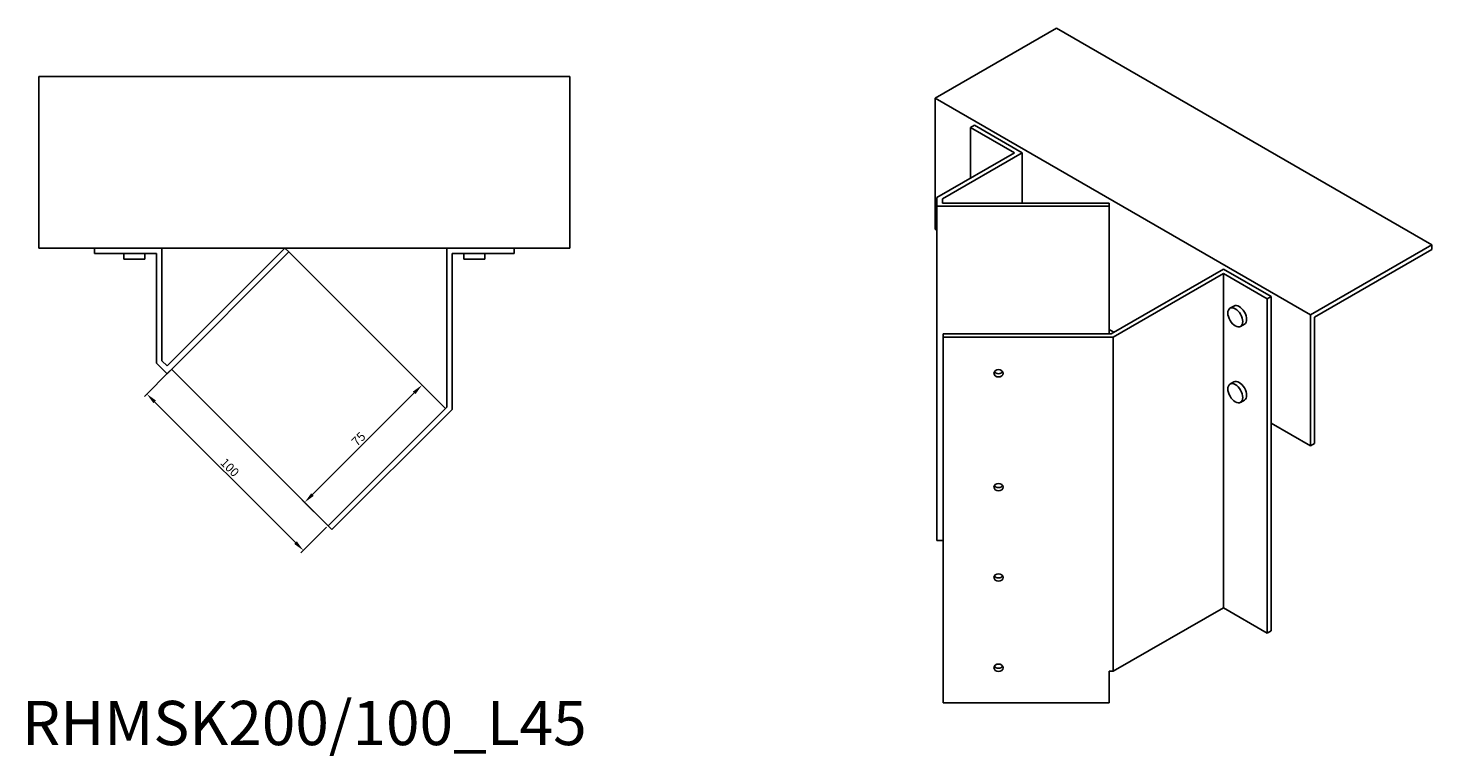
# Model space of a CAD drawing. Units: millimetres. Extents: x 836 to 1790, y 431 to 1388.
# Drawn here: x 1156 to 1790, y 431 to 760 of the extents above; entities that cross this region are included whole.
import ezdxf

# ---------------------------------------------------------------- set-up
doc = ezdxf.new("R2010")
doc.units = ezdxf.units.MM
for name, color, linetype, lineweight in [('Dimensions', 1, 'Continuous', 20), ('Part', 7, 'Continuous', 25), ('Text', 7, 'Continuous', 25)]:
    doc.layers.add(name, color=color, linetype=linetype, lineweight=lineweight)
doc.styles.add('EU_style', font='arial.ttf')
doc.dimstyles.new('Dim_2D', dxfattribs={"dimtxt": 4, "dimasz": 5, "dimexe": 1.5, "dimexo": 1, "dimgap": 1, "dimtad": 1, "dimdec": 1, "dimdsep": 46, "dimtxsty": 'EU_style', "dimcen": 2.5, "dimclrd": 256, "dimclre": 256, "dimclrt": 256, "dimadec": 0, "dimazin": 0, "dimtfac": 1, "dimtdec": 1, "dimtmove": 0, "dimatfit": 3, "dimfxl": 1, "dimtolj": 1, "dimtzin": 0, "dimlwd": -1, "dimlwe": -1, "dimarcsym": 0})

# ---------------------------------------------------------------- blocks, each defined once
blk = doc.blocks.new('*D7')
at = {"layer": 'Defpoints', "color": 0, "transparency": 16777216}
for p in [(1220.91, 605.89), (1209.75, 594.72), (1291.63, 535.17)]:
    blk.add_point(p, dxfattribs=at)
at = {"layer": 'Dimensions', "transparency": 16777216}
for p, q in [((1220.21, 605.18), (1208.69, 593.66)), ((1276.93, 527.55), (1213.29, 591.19)), ((1290.92, 534.47), (1279.4, 522.95))]:
    blk.add_line(p, q, dxfattribs=at)
for points in [[(1213.88, 591.78), (1212.7, 590.6), (1209.75, 594.72)], [(1277.52, 528.14), (1276.34, 526.96), (1280.46, 524.01)]]:
    blk.add_solid(points, dxfattribs=at)
at = {"layer": 'Dimensions', "transparency": 16777216, "insert": (1247.26, 561.52), "char_height": 4, "attachment_point": 5, "rotation": 315, "style": 'EU_style'}
blk.add_mtext('\\A1;100', dxfattribs=at)
blk = doc.blocks.new('*D8')
at = {"layer": 'Defpoints', "color": 0, "transparency": 16777216}
for p in [(1334.1, 598.76), (1344.66, 588.21), (1291.63, 535.17)]:
    blk.add_point(p, dxfattribs=at)
at = {"layer": 'Dimensions', "transparency": 16777216}
for p, q in [((1343.95, 588.91), (1333.04, 599.82)), ((1284.6, 549.27), (1330.57, 595.23)), ((1290.92, 535.88), (1280.01, 546.79))]:
    blk.add_line(p, q, dxfattribs=at)
for points in [[(1329.98, 595.82), (1331.16, 594.64), (1334.1, 598.76)], [(1284.02, 549.86), (1285.19, 548.68), (1281.07, 545.73)]]:
    blk.add_solid(points, dxfattribs=at)
at = {"layer": 'Dimensions', "transparency": 16777216, "insert": (1305.44, 574.39), "char_height": 4, "attachment_point": 5, "rotation": 45, "style": 'EU_style'}
blk.add_mtext('\\A1;75', dxfattribs=at)

msp = doc.modelspace()

# ---------------------------------------------------------------- linework, layer by layer
at = {"layer": 'Part'}
for p, q in [((1565.91, 728.49), (1620.72, 760.13)), ((1790.42, 662.15), (1620.72, 760.13)), ((1160.91, 660.69), (1160.91, 738.19)), ((1400.91, 738.19), (1160.91, 738.19)), ((1400.91, 738.19), (1400.91, 660.69)), ((1735.62, 630.52), (1565.91, 728.49)), ((1565.91, 669.3), (1565.91, 728.49)), ((1583.71, 716.18), (1581.95, 715.16)), ((1581.95, 715.16), (1581.95, 692.29)), ((1581.95, 715.16), (1601.74, 703.73)), ((1583.71, 716.18), (1605.28, 703.73)), ((1601.74, 703.73), (1566.76, 683.53)), ((1569.26, 682.93), (1605.28, 703.73)), ((1605.28, 703.73), (1605.28, 681.03)), ((1566.76, 683.53), (1566.76, 679.59)), ((1566.76, 679.59), (1566.76, 528.53)), ((1566.76, 679.59), (1644.59, 679.59)), ((1569.26, 681.03), (1569.26, 682.93)), ((1644.59, 681.03), (1569.26, 681.03)), ((1644.59, 679.59), (1644.59, 681.03)), ((1644.59, 679.59), (1644.59, 621.85)), ((1565.91, 669.3), (1566.76, 668.81)), ((1400.91, 660.69), (1160.91, 660.69)), ((1186.09, 660.69), (1186.09, 658.19)), ((1216.59, 609.75), (1216.59, 660.69)), ((1272.18, 660.69), (1218.91, 607.42)), ((1273.95, 658.92), (1272.18, 660.69)), ((1345.24, 660.69), (1345.24, 588.79)), ((1375.74, 658.19), (1375.74, 660.69)), ((1790.42, 662.15), (1735.62, 630.52)), ((1737.39, 629.49), (1790.42, 660.11)), ((1790.42, 660.11), (1790.42, 662.15)), ((1186.09, 658.19), (1214.09, 658.19)), ((1199.34, 658.19), (1199.34, 655.69)), ((1199.34, 655.69), (1208.84, 655.69)), ((1208.84, 658.19), (1208.84, 655.69)), ((1214.09, 658.19), (1214.09, 608.71)), ((1218.91, 603.89), (1273.95, 658.92)), ((1344.66, 588.21), (1273.95, 658.92)), ((1347.74, 587.76), (1347.74, 658.19)), ((1347.74, 658.19), (1375.74, 658.19)), ((1352.99, 658.19), (1352.99, 655.69)), ((1352.99, 655.69), (1362.49, 655.69)), ((1362.49, 658.19), (1362.49, 655.69)), ((1696.26, 651.2), (1645.42, 621.85)), ((1646.45, 620.41), (1696.26, 649.16)), ((1696.26, 651.2), (1717.82, 638.75)), ((1696.26, 649.16), (1696.26, 498.11)), ((1696.26, 649.16), (1716.05, 637.73)), ((1700.95, 634.49), (1699.18, 633.47)), ((1716.05, 637.73), (1717.82, 638.75)), ((1716.05, 637.73), (1716.05, 486.68)), ((1717.82, 638.75), (1717.82, 581.6)), ((1735.62, 630.52), (1735.62, 571.32)), ((1737.39, 572.34), (1737.39, 629.49)), ((1569.59, 621.85), (1569.59, 620.41)), ((1645.42, 621.85), (1569.59, 621.85)), ((1644.59, 623.88), (1646.76, 622.62)), ((1705.7, 626.27), (1703.93, 625.25)), ((1569.59, 620.41), (1569.59, 455.07)), ((1569.59, 620.41), (1646.45, 620.41)), ((1646.45, 620.41), (1646.45, 469.36)), ((1218.91, 607.42), (1216.59, 609.75)), ((1214.09, 608.71), (1218.91, 603.89)), ((1220.91, 605.89), (1291.63, 535.17)), ((1700.95, 600.2), (1699.18, 599.18)), ((1705.7, 591.97), (1703.93, 590.95)), ((1345.24, 588.79), (1291.63, 535.17)), ((1293.39, 533.41), (1347.74, 587.76)), ((1717.82, 581.6), (1717.82, 487.7)), ((1717.82, 581.6), (1735.62, 571.32)), ((1735.62, 571.32), (1737.39, 572.34)), ((1291.63, 535.17), (1293.39, 533.41)), ((1569.59, 528.53), (1566.76, 528.53)), ((1696.26, 498.11), (1646.45, 469.36)), ((1716.05, 486.68), (1696.26, 498.11)), ((1717.82, 487.7), (1716.05, 486.68)), ((1646.45, 469.36), (1644.59, 469.36)), ((1644.59, 455.07), (1644.59, 469.36)), ((1569.59, 455.07), (1644.59, 455.07))]:
    msp.add_line(p, q, dxfattribs=at)
for centre, major_axis, ratio, start_param, end_param in [((1703.33, 630.38), (-2.38, 4.11), 0.57735, 3.141593, 6.283185), ((1594.59, 605.52), (2.05, 0), 0.816497, 3.587374, 5.837404), ((1703.33, 596.09), (-2.38, 4.11), 0.57735, 3.141593, 6.283185), ((1594.59, 554.08), (2.05, 0), 0.816497, 3.587374, 5.837404), ((1594.59, 513.26), (2.05, 0), 0.816497, 3.587374, 5.837404), ((1594.59, 472.43), (2.05, 0), 0.816497, 3.587374, 5.837404)]:
    msp.add_ellipse(centre, major_axis=major_axis, ratio=ratio, start_param=start_param, end_param=end_param, dxfattribs=at)
for centre, major_axis, ratio in [((1701.56, 629.36), (-2.38, 4.11), 0.57735), ((1594.59, 604.08), (-2.05, 0), 0.816497), ((1701.56, 595.07), (-2.38, 4.11), 0.57735), ((1594.59, 552.64), (-2.05, 0), 0.816497), ((1594.59, 511.81), (-2.05, 0), 0.816497), ((1594.59, 470.99), (-2.05, 0), 0.816497)]:
    msp.add_ellipse(centre, major_axis=major_axis, ratio=ratio, dxfattribs=at)

# ---------------------------------------------------------------- texts
at = {"layer": 'Text', "insert": (1280.91, 443.41), "char_height": 20, "width": 343.6746, "attachment_point": 5, "style": 'EU_style'}
msp.add_mtext('{RHMSK200/100_L45}', dxfattribs=at)

# ---------------------------------------------------------------- dimensions: what is measured, and where the dimension line sits
at = {"layer": 'Dimensions'}
for p2, distance, picture, middle in [((1220.91, 605.89), 15.79, '*D7', (1247.26, 561.52)), ((1344.66, 588.21), 14.93, '*D8', (1305.44, 574.39))]:
    dim = msp.add_aligned_dim(p1=(1291.63, 535.17), p2=p2, distance=distance, dimstyle='Dim_2D', dxfattribs=at)
    dim.commit()
    dim.dimension.update_dxf_attribs({"geometry": picture, "text_midpoint": middle})

doc.saveas('drawing.dxf')
